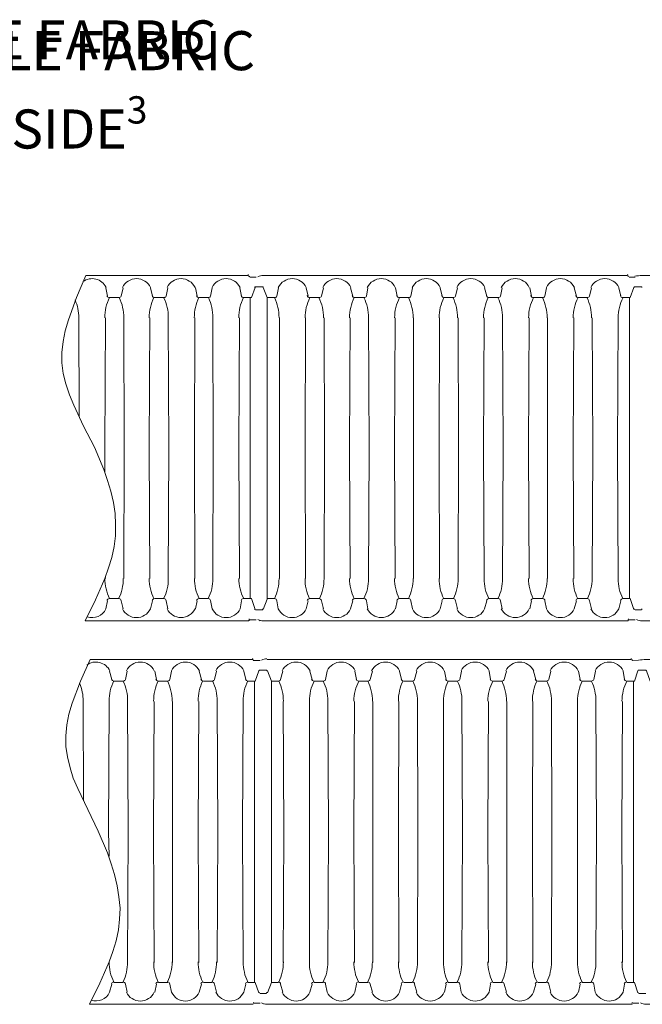
# Model space of a CAD drawing. Units: inches. Extents: x -15.6 to 15.6, y -11.8 to 11.8.
# Drawn here: x -12.7 to -11.8, y -8.8 to -7.3 of the extents above; entities that cross this region are included whole.
import ezdxf
from ezdxf import colors
from ezdxf.entities.mleader import LeaderData, LeaderLine
from ezdxf.math import Vec2, Vec3

# ---------------------------------------------------------------- set-up
doc = ezdxf.new("R2010")
doc.units = ezdxf.units.IN
doc.header["$MEASUREMENT"] = 0
doc.layers.add('Dimension', color=5, linetype='Continuous', lineweight=15)
for name, color, linetype in [('PDF6_0', 7, 'Continuous'), ('PDF6_18 INCH PROFILE', 7, 'Continuous'), ('PDF6_45in Chamber', 7, 'Continuous'), ('PDF6_45in Chamber Outline', 7, 'Continuous'), ('PDF6_Text', 7, 'Continuous')]:
    doc.layers.add(name, color=color, linetype=linetype)
doc.styles.add('PDF Arial', font='arial.ttf')
doc.styles.get("Standard").update_dxf_attribs({"font": 'arial.ttf', "height": 0.05})

msp = doc.modelspace()

# ---------------------------------------------------------------- linework, layer by layer
at = {"layer": 'PDF6_0', "lineweight": 15}
for points in [[(-12.15, -7.6811), (-12.1575, -7.6811)], [(-12.3717, -8.212), (-12.3725, -8.2112)], [(-12.1442, -8.2712), (-12.1509, -8.2712)], [(-12.3659, -8.8012), (-12.3659, -8.8004)]]:
    msp.add_lwpolyline(points, dxfattribs=at)
at = {"layer": 'PDF6_18 INCH PROFILE', "lineweight": 15}
for points in [[(-12.6401, -8.212), (-12.6242, -8.1795), (-12.6101, -8.147), (-12.6042, -8.1303), (-12.5992, -8.1145), (-12.5959, -8.0978), (-12.5934, -8.0812), (-12.5934, -8.0637), (-12.5942, -8.047), (-12.5967, -8.0303), (-12.6009, -8.0128), (-12.6059, -7.9961), (-12.6117, -7.9795), (-12.6259, -7.9453), (-12.6426, -7.9128), (-12.6576, -7.8803), (-12.6642, -7.8645), (-12.6701, -7.8478), (-12.6742, -7.832), (-12.6759, -7.8153), (-12.6759, -7.7995), (-12.6742, -7.7828), (-12.6709, -7.7661), (-12.6659, -7.7495), (-12.6534, -7.7153), (-12.6392, -7.6811)], [(-12.6334, -8.8012), (-12.6176, -8.7687), (-12.6034, -8.7362), (-12.5976, -8.7204), (-12.5926, -8.7037), (-12.5892, -8.687), (-12.5876, -8.6704), (-12.5867, -8.6537), (-12.5884, -8.6362), (-12.5909, -8.6195), (-12.5951, -8.602), (-12.6001, -8.5854), (-12.6059, -8.5687), (-12.6201, -8.5354), (-12.6359, -8.502), (-12.6517, -8.4695), (-12.6584, -8.4537), (-12.6634, -8.4378), (-12.6676, -8.4212), (-12.6701, -8.4053), (-12.6701, -8.3887), (-12.6684, -8.372), (-12.6651, -8.3553), (-12.6601, -8.3387), (-12.6476, -8.3045), (-12.6326, -8.2712)]]:
    msp.add_lwpolyline(points, dxfattribs=at)
at = {"layer": 'PDF6_45in Chamber', "lineweight": 9}
for points in [[(-12.6084, -7.7003), (-12.6059, -7.7128)], [(-12.5401, -7.7003), (-12.5367, -7.7128)], [(-12.4709, -7.7003), (-12.4684, -7.7128)], [(-12.4025, -7.7003), (-12.4, -7.7128)], [(-12.3009, -7.7003), (-12.2975, -7.7128)], [(-12.2325, -7.7003), (-12.2292, -7.7128)], [(-12.1634, -7.7003), (-12.1609, -7.7128)], [(-12.095, -7.7003), (-12.0917, -7.7128)], [(-12.0267, -7.7003), (-12.0233, -7.7128)], [(-11.9575, -7.7003), (-11.955, -7.7128)], [(-11.8892, -7.7003), (-11.8858, -7.7128)], [(-11.8208, -7.7003), (-11.8175, -7.7128)], [(-12.3867, -7.7153), (-12.3867, -8.1778)], [(-11.8042, -7.7153), (-11.8042, -8.1778)], [(-12.6092, -7.7461), (-12.6101, -7.947), (-12.6101, -7.9845)], [(-12.5409, -7.7461), (-12.5417, -7.947), (-12.5409, -8.147)], [(-12.4717, -7.7461), (-12.4725, -7.947), (-12.4717, -8.147)], [(-12.4034, -7.7461), (-12.4042, -7.947), (-12.4034, -8.147)], [(-12.3417, -8.147), (-12.3417, -7.947), (-12.3417, -7.7461)], [(-12.3017, -8.147), (-12.3025, -7.947), (-12.3017, -7.7461)], [(-12.2334, -8.147), (-12.2342, -7.947), (-12.2334, -7.7461)], [(-12.1642, -8.147), (-12.165, -7.947), (-12.1642, -7.7461)], [(-12.1359, -8.147), (-12.1359, -7.947), (-12.1359, -7.7461)], [(-12.0958, -8.147), (-12.0967, -7.947), (-12.0958, -7.7461)], [(-11.9583, -8.147), (-11.9592, -7.947), (-11.9583, -7.7461)], [(-11.93, -8.147), (-11.93, -7.947), (-11.93, -7.7461)], [(-11.89, -8.147), (-11.8908, -7.947), (-11.89, -7.7461)], [(-12.4709, -8.1937), (-12.4684, -8.1812)], [(-12.3667, -8.1945), (-12.3609, -8.1787)], [(-12.1634, -8.1937), (-12.1609, -8.1812)], [(-11.9575, -8.1937), (-11.955, -8.1812)], [(-12.3784, -8.1953), (-12.3675, -8.1953)], [(-11.7958, -8.1953), (-11.7858, -8.1953)], [(-12.6026, -8.2895), (-12.5992, -8.302)], [(-12.5334, -8.2895), (-12.5309, -8.302)], [(-12.465, -8.2895), (-12.4617, -8.302)], [(-12.3967, -8.2895), (-12.3934, -8.302)], [(-12.295, -8.2895), (-12.2917, -8.302)], [(-12.2259, -8.2895), (-12.2234, -8.302)], [(-12.1575, -8.2895), (-12.1542, -8.302)], [(-12.0883, -8.2895), (-12.0858, -8.302)], [(-12.02, -8.2895), (-12.0175, -8.302)], [(-11.9517, -8.2895), (-11.9483, -8.302)], [(-11.8825, -8.2895), (-11.88, -8.302)], [(-11.8142, -8.2895), (-11.8117, -8.302)], [(-12.38, -8.3045), (-12.38, -8.7679)], [(-11.7983, -8.3045), (-11.7983, -8.7679)], [(-12.6434, -8.3362), (-12.6426, -8.4887)], [(-12.6034, -8.3362), (-12.6042, -8.5362), (-12.6034, -8.5737)], [(-12.5751, -8.3362), (-12.5742, -8.5362), (-12.5751, -8.737)], [(-12.5342, -8.3362), (-12.5351, -8.5362), (-12.5342, -8.737)], [(-12.5059, -8.3362), (-12.5059, -8.5362), (-12.5059, -8.737)], [(-12.4659, -8.3362), (-12.4667, -8.5362), (-12.4659, -8.737)], [(-12.4375, -8.737), (-12.4367, -8.5362), (-12.4375, -8.3362)], [(-12.3975, -8.3362), (-12.3984, -8.5362), (-12.3975, -8.737)], [(-12.3359, -8.737), (-12.335, -8.5362), (-12.3359, -8.3362)], [(-12.2959, -8.737), (-12.2959, -8.5362), (-12.2959, -8.3362)], [(-12.2675, -8.737), (-12.2667, -8.5362), (-12.2675, -8.3362)], [(-12.2267, -8.737), (-12.2275, -8.5362), (-12.2267, -8.3362)], [(-12.1984, -8.737), (-12.1984, -8.5362), (-12.1984, -8.3362)], [(-12.1584, -8.737), (-12.1592, -8.5362), (-12.1584, -8.3362)], [(-12.13, -8.737), (-12.1292, -8.5362), (-12.13, -8.3362)], [(-12.09, -8.737), (-12.09, -8.5362), (-12.09, -8.3362)], [(-12.0617, -8.737), (-12.0608, -8.5362), (-12.0617, -8.3362)], [(-12.0208, -8.737), (-12.0217, -8.5362), (-12.0208, -8.3362)], [(-11.9925, -8.737), (-11.9925, -8.5362), (-11.9925, -8.3362)], [(-11.9525, -8.737), (-11.9533, -8.5362), (-11.9525, -8.3362)], [(-11.9242, -8.737), (-11.9233, -8.5362), (-11.9242, -8.3362)], [(-11.8842, -8.737), (-11.8842, -8.5362), (-11.8842, -8.3362)], [(-11.8558, -8.737), (-11.855, -8.5362), (-11.8558, -8.3362)], [(-11.815, -8.737), (-11.8158, -8.5362), (-11.815, -8.3362)], [(-12.5817, -8.7679), (-12.5959, -8.7679)], [(-12.5334, -8.7829), (-12.5309, -8.7704)], [(-12.5276, -8.7679), (-12.5134, -8.7679)], [(-12.4584, -8.7679), (-12.445, -8.7679)], [(-12.39, -8.7679), (-12.3792, -8.7679), (-12.3734, -8.7837)], [(-12.36, -8.7837), (-12.3542, -8.7679), (-12.3434, -8.7679)], [(-12.2884, -8.7679), (-12.2742, -8.7679)], [(-12.22, -8.7679), (-12.2059, -8.7679)], [(-12.1509, -8.7679), (-12.1375, -8.7679)], [(-12.0883, -8.7829), (-12.0858, -8.7704)], [(-12.0825, -8.7679), (-12.0683, -8.7679)], [(-12, -8.7679), (-12.0142, -8.7679)], [(-11.945, -8.7679), (-11.9317, -8.7679)], [(-11.8825, -8.7829), (-11.88, -8.7704)], [(-11.8767, -8.7679), (-11.8625, -8.7679)], [(-11.8083, -8.7679), (-11.7967, -8.7679), (-11.7917, -8.7837)], [(-12.3717, -8.7845), (-12.3617, -8.7845)], [(-11.79, -8.7845), (-11.7792, -8.7845)]]:
    msp.add_lwpolyline(points, dxfattribs=at)
for points in [[(-12.5817, -7.7003), (-12.5851, -7.7128, -0.355266), (-12.5884, -7.7153), (-12.6026, -7.7153, -0.355266), (-12.6067, -7.7123)], [(-12.5134, -7.7003), (-12.5159, -7.7128, -0.355266), (-12.5192, -7.7153), (-12.5334, -7.7153, -0.355266), (-12.5375, -7.7123)], [(-12.445, -7.7003), (-12.4475, -7.7128, -0.355266), (-12.4513, -7.7153)], [(-12.4008, -7.7123, 0.355266), (-12.3967, -7.7153), (-12.385, -7.7153), (-12.3792, -7.6995)], [(-12.3434, -7.7003), (-12.3459, -7.7128, -0.355266), (-12.3492, -7.7153), (-12.3609, -7.7153), (-12.3667, -7.6995, 0.316615), (-12.3675, -7.6986), (-12.3784, -7.6986, 0.313902), (-12.38, -7.6995)], [(-12.2742, -7.7003), (-12.2775, -7.7128, -0.355266), (-12.2809, -7.7153), (-12.295, -7.7153, 0.117551), (-12.3025, -7.7463)], [(-12.2059, -7.7003), (-12.2084, -7.7128, -0.355266), (-12.2117, -7.7153), (-12.2259, -7.7153, -0.355266), (-12.23, -7.7123)], [(-12.1375, -7.7003), (-12.14, -7.7128, -0.355266), (-12.1434, -7.7153), (-12.1575, -7.7153, 0.117551), (-12.165, -7.7463)], [(-12.0683, -7.7003), (-12.0717, -7.7128, -0.355266), (-12.075, -7.7153), (-12.0892, -7.7153, 0.117551), (-12.0967, -7.7463)], [(-12, -7.7003), (-12.0025, -7.7128, -0.355266), (-12.0058, -7.7153), (-12.02, -7.7153, -0.355266), (-12.0241, -7.7123)], [(-11.9317, -7.7003), (-11.9342, -7.7128, -0.355266), (-11.9375, -7.7153), (-11.9517, -7.7153, 0.117551), (-11.9592, -7.7463)], [(-11.8625, -7.7003), (-11.8658, -7.7128, -0.355266), (-11.8692, -7.7153), (-11.8833, -7.7153, 0.117551), (-11.8908, -7.7463)], [(-11.8145, -8.1779, -0.117551), (-11.8217, -8.147), (-11.8225, -7.947), (-11.8217, -7.7463, -0.117551), (-11.8142, -7.7153), (-11.8033, -7.7153), (-11.7974, -7.6995, -0.313902), (-11.7958, -7.6986), (-11.7858, -7.6986, -0.316615), (-11.7851, -7.6995)], [(-12.588, -7.7152, -0.117551), (-12.5809, -7.7461), (-12.5801, -7.947), (-12.5809, -8.147)], [(-12.5197, -7.7152, -0.117551), (-12.5125, -7.7461), (-12.5117, -7.947), (-12.5125, -8.147, -0.117235), (-12.5197, -8.1779)], [(-12.4, -8.1812), (-12.4023, -8.1935, -0.631565), (-12.445, -8.1937), (-12.4476, -8.1808, 0.355266), (-12.4513, -8.1779, 0.117235), (-12.4442, -8.147), (-12.4434, -7.947), (-12.4442, -7.7461, 0.117551), (-12.4509, -7.7153), (-12.465, -7.7153, -0.355266), (-12.4691, -7.7123)], [(-12.2122, -8.1779, 0.117551), (-12.205, -8.147), (-12.2042, -7.947), (-12.205, -7.7461, 0.117235), (-12.2121, -7.7153)], [(-12.0063, -8.1779, 0.117551), (-11.9992, -8.147), (-11.9983, -7.947), (-11.9992, -7.7461, 0.117235), (-12.0063, -7.7153)], [(-12.6556, -7.7188, -0.103116), (-12.6501, -7.7461), (-12.6492, -7.8986)], [(-12.2805, -8.1779, 0.117551), (-12.2734, -8.147), (-12.2725, -7.947), (-12.2734, -7.7461)], [(-12.0747, -8.1779, 0.117551), (-12.0675, -8.147), (-12.0667, -7.947), (-12.0675, -7.7461)], [(-12.0204, -8.1779, -0.117551), (-12.0275, -8.147), (-12.0283, -7.947), (-12.0275, -7.7461)], [(-11.8688, -8.1779, 0.117551), (-11.8617, -8.147), (-11.8608, -7.947), (-11.8617, -7.7461)], [(-12.5817, -8.1937), (-12.5851, -8.1812, 0.355266), (-12.5884, -8.1778), (-12.6026, -8.1778, -0.117551), (-12.6101, -8.1468)], [(-12.4725, -8.1468, 0.117551), (-12.465, -8.1778), (-12.4509, -8.1778)], [(-12.4042, -8.1468, 0.117551), (-12.3967, -8.1778), (-12.385, -8.1778), (-12.3792, -8.1945, -0.313902), (-12.38, -8.1937)], [(-12.6371, -8.2058, 0.377778), (-12.6084, -8.1937), (-12.6059, -8.1812)], [(-12.5828, -8.1935, 0.631565), (-12.5401, -8.1937), (-12.5367, -8.1812)], [(-12.5134, -8.1937), (-12.5159, -8.1812, 0.355266), (-12.5192, -8.1778), (-12.5334, -8.1778, 0.355266), (-12.5375, -8.1808)], [(-12.3609, -8.1778), (-12.3496, -8.1778, -0.355266), (-12.3459, -8.1812), (-12.3436, -8.1935, 0.631565), (-12.3009, -8.1937), (-12.2975, -8.1812)], [(-12.2742, -8.1937), (-12.2775, -8.1812, 0.355266), (-12.2809, -8.1778), (-12.295, -8.1778, 0.355266), (-12.2991, -8.1808)], [(-12.2752, -8.1935, 0.631565), (-12.2325, -8.1937), (-12.2292, -8.1812)], [(-12.2059, -8.1937), (-12.2084, -8.1812, 0.355266), (-12.2117, -8.1778), (-12.2259, -8.1778, 0.355266), (-12.23, -8.1808)], [(-12.0917, -8.1812), (-12.0948, -8.1935, -0.631565), (-12.1375, -8.1937), (-12.14, -8.1812, 0.355266), (-12.1434, -8.1778), (-12.1575, -8.1778, 0.355266), (-12.1616, -8.1808)], [(-12.0683, -8.1937), (-12.0717, -8.1812, 0.355266), (-12.075, -8.1778), (-12.0892, -8.1778, 0.355266), (-12.0924, -8.1808)], [(-12.0694, -8.1935, 0.631565), (-12.0267, -8.1937), (-12.0233, -8.1812)], [(-12, -8.1937), (-12.0025, -8.1812, 0.355266), (-12.0058, -8.1778), (-12.02, -8.1778, 0.355266), (-12.0241, -8.1808)], [(-11.8858, -8.1812), (-11.889, -8.1935, -0.631565), (-11.9317, -8.1937), (-11.9342, -8.1812, 0.355266), (-11.9375, -8.1778), (-11.9517, -8.1778, 0.355266), (-11.9558, -8.1808)], [(-11.8625, -8.1937), (-11.8658, -8.1812, 0.355266), (-11.8692, -8.1778), (-11.8833, -8.1778, 0.355266), (-11.8866, -8.1808)], [(-11.8635, -8.1935, 0.631565), (-11.8208, -8.1937), (-11.8175, -8.1812)], [(-11.8183, -8.1808, -0.355266), (-11.8142, -8.1778), (-11.8033, -8.1778), (-11.7975, -8.1945)], [(-12.5759, -8.2895), (-12.5784, -8.302, -0.355266), (-12.5817, -8.3045), (-12.5959, -8.3045, -0.355266), (-12.6, -8.3015)], [(-12.5075, -8.2895), (-12.51, -8.302, -0.355266), (-12.5134, -8.3045), (-12.5276, -8.3045, -0.355266), (-12.5316, -8.3015)], [(-12.4384, -8.2895), (-12.4417, -8.302, -0.355266), (-12.445, -8.3045), (-12.4584, -8.3045, -0.355266), (-12.4625, -8.3015)], [(-12.3941, -8.3015, 0.355266), (-12.39, -8.3045), (-12.3792, -8.3045), (-12.3734, -8.2887, -0.313902), (-12.3717, -8.2878), (-12.3617, -8.2878, -0.316615), (-12.3609, -8.2887)], [(-12.3367, -8.2895), (-12.34, -8.302, -0.355266), (-12.3434, -8.3045), (-12.3542, -8.3045), (-12.36, -8.2887)], [(-12.2684, -8.2895), (-12.2709, -8.302, -0.355266), (-12.2742, -8.3045), (-12.2884, -8.3045, 0.117551), (-12.2959, -8.3355)], [(-12.1992, -8.2895), (-12.2025, -8.302, -0.355266), (-12.2059, -8.3045), (-12.22, -8.3045, 0.117551), (-12.2275, -8.3355)], [(-12.1309, -8.2895), (-12.1342, -8.302, -0.355266), (-12.1375, -8.3045), (-12.1509, -8.3045, -0.355266), (-12.1549, -8.3015)], [(-12.0625, -8.2895), (-12.065, -8.302, -0.355266), (-12.0683, -8.3045), (-12.0825, -8.3045, 0.117551), (-12.09, -8.3355)], [(-11.9933, -8.2895), (-11.9967, -8.302, -0.355266), (-12, -8.3045), (-12.0142, -8.3045, 0.117551), (-12.0217, -8.3355)], [(-11.925, -8.2895), (-11.9283, -8.302, -0.355266), (-11.9317, -8.3045), (-11.945, -8.3045, -0.355266), (-11.9491, -8.3015)], [(-11.8567, -8.2895), (-11.8592, -8.302, -0.355266), (-11.8625, -8.3045), (-11.8767, -8.3045, 0.117551), (-11.8842, -8.3355)], [(-11.8158, -8.3355, -0.117551), (-11.8083, -8.3045), (-11.7967, -8.3045), (-11.7917, -8.2887, -0.313902), (-11.79, -8.2878), (-11.7792, -8.2878, -0.316615), (-11.7783, -8.2887), (-11.7725, -8.3045), (-11.7608, -8.3045, 0.355266), (-11.7575, -8.302), (-11.755, -8.2895)], [(-12.6034, -8.7361, 0.117551), (-12.5962, -8.7671, 0.355266), (-12.6, -8.7701)], [(-12.5759, -8.7829), (-12.5784, -8.7704, 0.355266), (-12.5821, -8.767, 0.117235), (-12.5751, -8.7361)], [(-12.535, -8.7361, 0.117551), (-12.5279, -8.7671, 0.355266), (-12.5316, -8.7701)], [(-12.4617, -8.7704), (-12.4649, -8.7827, -0.631565), (-12.5075, -8.7829), (-12.51, -8.7704, 0.355266), (-12.5138, -8.767, 0.117235), (-12.5067, -8.7361)], [(-12.4384, -8.7829), (-12.4417, -8.7704, 0.355266), (-12.4454, -8.767, 0.117235), (-12.4384, -8.7361)], [(-12.3975, -8.7361, 0.117551), (-12.3904, -8.7671, 0.355266), (-12.3941, -8.7701)], [(-12.2959, -8.7361, 0.117551), (-12.2888, -8.767, 0.355266), (-12.2925, -8.7701)], [(-12.2675, -8.7361, -0.117551), (-12.2746, -8.767, -0.355266), (-12.2709, -8.7704), (-12.2686, -8.7827, 0.631565), (-12.2259, -8.7829), (-12.2234, -8.7704)], [(-12.2275, -8.7361, 0.117551), (-12.2205, -8.767, 0.355266), (-12.2241, -8.7701)], [(-12.1992, -8.7829), (-12.2025, -8.7704, 0.355266), (-12.2062, -8.767, 0.117551), (-12.1992, -8.7361)], [(-12.09, -8.7361, 0.117551), (-12.083, -8.767, 0.355266), (-12.0866, -8.7701)], [(-12.0617, -8.7361, -0.117551), (-12.0687, -8.767, -0.355266), (-12.065, -8.7704), (-12.0627, -8.7827, 0.631565), (-12.02, -8.7829), (-12.0175, -8.7704)], [(-12.0217, -8.7361, 0.117551), (-12.0146, -8.767, 0.355266), (-12.0183, -8.7701)], [(-11.9933, -8.7829), (-11.9967, -8.7704, 0.355266), (-12.0004, -8.767, 0.117551), (-11.9933, -8.7361)], [(-11.8842, -8.7361, 0.117551), (-11.8771, -8.767, 0.355266), (-11.8808, -8.7701)], [(-11.8558, -8.7361, -0.117551), (-11.8629, -8.767, -0.355266), (-11.8592, -8.7704), (-11.8569, -8.7827, 0.631565), (-11.8142, -8.7829), (-11.8117, -8.7704)], [(-11.8158, -8.7361, 0.117551), (-11.8088, -8.767, 0.355266), (-11.8124, -8.7701)], [(-12.6312, -8.795, 0.377778), (-12.6026, -8.7829), (-12.5992, -8.7704)], [(-12.4394, -8.7827, 0.631565), (-12.3967, -8.7829), (-12.3934, -8.7704)], [(-12.3367, -8.7829), (-12.34, -8.7704, 0.355266), (-12.3438, -8.767)], [(-12.3377, -8.7827, 0.631565), (-12.295, -8.7829), (-12.2917, -8.7704)], [(-12.2002, -8.7827, 0.631565), (-12.1575, -8.7829), (-12.1542, -8.7704)], [(-12.1309, -8.7829), (-12.1342, -8.7704, 0.355266), (-12.1379, -8.767)], [(-11.9944, -8.7827, 0.631565), (-11.9517, -8.7829), (-11.9483, -8.7704)], [(-11.925, -8.7829), (-11.9283, -8.7704, 0.355266), (-11.9321, -8.767)]]:
    msp.add_lwpolyline(points, format="xyb", dxfattribs=at)
at = {"layer": 'PDF6_45in Chamber', "lineweight": 15}
for points in [[(-12.6092, -8.1453), (-12.6092, -8.147)], [(-12.6034, -8.7354), (-12.6034, -8.737)]]:
    msp.add_lwpolyline(points, dxfattribs=at)
at = {"layer": 'PDF6_45in Chamber', "lineweight": 9}
for centre, radius, start, end in [((-12.6296, -7.7099), 0.0238, 25.4499, 126.0626), ((-12.5613, -7.7099), 0.0238, 25.4498, 154.5502), ((-12.493, -7.7099), 0.0238, 25.4498, 154.5502), ((-12.4238, -7.7099), 0.0238, 25.4498, 154.5502), ((-12.3221, -7.7099), 0.0238, 25.4498, 154.5502), ((-12.2538, -7.7099), 0.0238, 25.4498, 154.5502), ((-12.1854, -7.7099), 0.0238, 25.4498, 154.5502), ((-12.1163, -7.7099), 0.0238, 25.4498, 154.5502), ((-12.0479, -7.7099), 0.0238, 25.4498, 154.5502), ((-11.9796, -7.7099), 0.0238, 25.4498, 154.5502), ((-11.9104, -7.7099), 0.0238, 25.4498, 154.5502), ((-11.8421, -7.7099), 0.0238, 25.4498, 154.5502), ((-12.5413, -7.7457), 0.0688, 153.6548, 180.4724), ((-12.473, -7.7457), 0.0688, 153.6548, 180.4724), ((-12.4038, -7.7457), 0.0688, 153.6548, 180.4724), ((-12.3355, -7.7457), 0.0688, 153.6548, 180.4724), ((-12.4113, -7.7457), 0.0688, 359.5441, 26.2903), ((-12.2954, -7.7115), 0.00375, 191.338, 269.5716), ((-12.343, -7.7457), 0.0688, 359.5441, 26.2903), ((-12.1654, -7.7457), 0.0688, 153.6548, 180.4724), ((-12.1579, -7.7115), 0.00375, 191.338, 269.5716), ((-12.2054, -7.7457), 0.0688, 359.5441, 26.2903), ((-12.0888, -7.7115), 0.00375, 191.338, 269.5716), ((-12.1371, -7.7457), 0.0688, 359.5441, 26.2903), ((-11.9596, -7.7457), 0.0688, 153.6548, 180.4724), ((-11.9521, -7.7115), 0.00375, 191.338, 269.5716), ((-11.9996, -7.7457), 0.0688, 359.5441, 26.2903), ((-11.8829, -7.7115), 0.00375, 191.338, 269.5716), ((-11.9313, -7.7457), 0.0688, 359.5441, 26.2903), ((-11.8146, -7.7115), 0.00375, 191.338, 269.5716), ((-12.6505, -8.1474), 0.0688, 333.7097, 0.4559), ((-12.473, -8.1474), 0.0688, 179.5276, 206.3452), ((-12.4113, -8.1474), 0.0688, 333.6548, 0.4724), ((-12.2338, -8.1474), 0.0688, 179.5276, 206.3452), ((-12.1654, -8.1474), 0.0688, 179.5276, 206.3452), ((-12.0963, -8.1474), 0.0688, 179.5276, 206.3452), ((-12.2054, -8.1474), 0.0688, 333.6548, 0.4724), ((-12.0279, -8.1474), 0.0688, 179.5276, 206.3452), ((-11.8904, -8.1474), 0.0688, 179.5276, 206.3452), ((-11.9996, -8.1474), 0.0688, 333.6548, 0.4724), ((-11.8221, -8.1474), 0.0688, 179.5276, 206.3452), ((-12.603, -8.1816), 0.00375, 90.4284, 168.662), ((-12.4655, -8.1816), 0.00375, 90.4284, 168.662), ((-12.3971, -8.1816), 0.00375, 90.4284, 168.662), ((-12.493, -8.1832), 0.0238, 205.4498, 334.5502), ((-12.368, -8.1932), 0.00125, 270.692, 340.9663), ((-12.1854, -8.1832), 0.0238, 205.4498, 334.5502), ((-11.9796, -8.1832), 0.0238, 205.4498, 334.5502), ((-11.7962, -8.1932), 0.00125, 199.3193, 269.028), ((-11.7862, -8.1932), 0.00125, 270.692, 340.9663), ((-12.6238, -8.2991), 0.0238, 25.4499, 126.0626), ((-12.5555, -8.2991), 0.0238, 25.4498, 154.5502), ((-12.4863, -8.2991), 0.0238, 25.4498, 154.5502), ((-12.418, -8.2991), 0.0238, 25.4498, 154.5502), ((-12.3163, -8.2991), 0.0238, 25.4498, 154.5502), ((-12.2471, -8.2991), 0.0238, 25.4498, 154.5502), ((-12.1788, -8.2991), 0.0238, 25.4498, 154.5502), ((-12.1104, -8.2991), 0.0238, 25.4498, 154.5502), ((-12.0413, -8.2991), 0.0238, 25.4498, 154.5502), ((-11.9729, -8.2991), 0.0238, 25.4498, 154.5502), ((-11.9046, -8.2991), 0.0238, 25.4498, 154.5502), ((-11.8354, -8.2991), 0.0238, 25.4498, 154.5502), ((-12.5346, -8.3349), 0.0688, 153.6548, 180.4724), ((-12.6438, -8.3349), 0.0688, 359.5276, 26.3452), ((-12.4663, -8.3349), 0.0688, 153.6548, 180.4724), ((-12.5755, -8.3349), 0.0688, 359.5276, 26.3452), ((-12.398, -8.3349), 0.0688, 153.6548, 180.4724), ((-12.5063, -8.3349), 0.0688, 359.5276, 26.3452), ((-12.3288, -8.3349), 0.0688, 153.6548, 180.4724), ((-12.4046, -8.3349), 0.0688, 359.5441, 26.2903), ((-12.2888, -8.3008), 0.00375, 191.338, 269.5716), ((-12.3363, -8.3349), 0.0688, 359.5441, 26.2903), ((-12.2204, -8.3008), 0.00375, 191.338, 269.5716), ((-12.2679, -8.3349), 0.0688, 359.5441, 26.2903), ((-12.0904, -8.3349), 0.0688, 153.6548, 180.4724), ((-12.1988, -8.3349), 0.0688, 359.5441, 26.2903), ((-12.0829, -8.3008), 0.00375, 191.338, 269.5716), ((-12.1304, -8.3349), 0.0688, 359.5441, 26.2903), ((-12.0146, -8.3008), 0.00375, 191.338, 269.5716), ((-12.0621, -8.3349), 0.0688, 359.5441, 26.2903), ((-11.8846, -8.3349), 0.0688, 153.6548, 180.4724), ((-11.9929, -8.3349), 0.0688, 359.5441, 26.2903), ((-11.8771, -8.3008), 0.00375, 191.338, 269.5716), ((-11.9246, -8.3349), 0.0688, 359.5441, 26.2903), ((-11.8087, -8.3008), 0.00375, 191.338, 269.5716), ((-12.7121, -8.3349), 0.0688, 359.5276, 23.0768), ((-12.398, -8.7366), 0.0688, 179.5276, 206.3452), ((-12.4046, -8.7366), 0.0688, 333.6548, 0.4724), ((-12.0904, -8.7366), 0.0688, 179.5276, 206.3452), ((-12.1988, -8.7366), 0.0688, 333.6548, 0.4724), ((-11.8846, -8.7366), 0.0688, 179.5276, 206.3452), ((-11.9929, -8.7366), 0.0688, 333.6548, 0.4724), ((-12.4588, -8.7708), 0.00375, 90.4284, 168.662), ((-12.1513, -8.7708), 0.00375, 90.4284, 168.662), ((-11.9454, -8.7708), 0.00375, 90.4284, 168.662), ((-12.5555, -8.7725), 0.0238, 205.4498, 334.5502), ((-12.3721, -8.7825), 0.00125, 199.3193, 269.028), ((-12.3621, -8.7825), 0.00125, 270.692, 340.9663), ((-12.1104, -8.7725), 0.0238, 205.4498, 334.5502), ((-11.9046, -8.7725), 0.0238, 205.4498, 334.5502), ((-11.7904, -8.7825), 0.00125, 199.3193, 269.028)]:
    msp.add_arc(centre, radius, start, end, dxfattribs=at)
at = {"layer": 'PDF6_45in Chamber Outline', "lineweight": 15}
for points in [[(-12.6392, -7.6811), (-12.39, -7.6811)], [(-12.3775, -7.6836), (-12.3875, -7.6836)], [(-11.7958, -7.6836), (-11.805, -7.6836)], [(-11.7958, -8.2103), (-11.805, -8.2103)], [(-12.6326, -8.2712), (-12.3834, -8.2712)], [(-12.3825, -8.2712), (-12.3817, -8.272)], [(-12.3609, -8.2712), (-11.8017, -8.2712)], [(-11.8008, -8.2712), (-11.8, -8.272)], [(-12.3717, -8.7995), (-12.3809, -8.7995)], [(-11.79, -8.7995), (-11.7992, -8.7995)]]:
    msp.add_lwpolyline(points, dxfattribs=at)
for points in [[(-12.3892, -7.682), (-12.3875, -7.6828, -0.19891), (-12.3888, -7.6824)], [(-12.375, -7.6831, -0.1211), (-12.3667, -7.6811), (-11.8075, -7.6811)], [(-11.8067, -7.682), (-11.8058, -7.6828, -0.19891), (-11.8063, -7.6824)], [(-11.796, -7.6824, -0.029562), (-11.785, -7.6811), (-11.2258, -7.6811)], [(-12.6401, -8.212), (-12.3905, -8.212, 0.19891), (-12.3892, -8.212), (-12.3875, -8.2103), (-12.3775, -8.2103)], [(-12.375, -8.2101, 0.1211), (-12.3667, -8.212), (-11.8079, -8.212, 0.19891), (-11.8067, -8.212), (-11.8058, -8.2103)], [(-11.7933, -8.2101, 0.1211), (-11.785, -8.212), (-11.2262, -8.212, 0.19891), (-11.2249, -8.212), (-11.2241, -8.2103)], [(-12.3717, -8.2728), (-12.3809, -8.2728, -0.19891), (-12.3822, -8.2725)], [(-11.8005, -8.2725, 0.19891), (-11.7992, -8.2728), (-11.7902, -8.2725, -0.029562), (-11.7792, -8.2712), (-11.2191, -8.2712), (-11.2174, -8.272)], [(-12.6334, -8.8012), (-12.3838, -8.8012, 0.19891), (-12.3825, -8.8012), (-12.3817, -8.8004)], [(-12.3692, -8.7993, 0.1211), (-12.3609, -8.8012), (-11.8021, -8.8012, 0.19891), (-11.8008, -8.8012), (-11.8, -8.8004)], [(-11.7875, -8.7993, 0.1211), (-11.7792, -8.8012), (-11.2191, -8.8012), (-11.2174, -8.8004)]]:
    msp.add_lwpolyline(points, format="xyb", dxfattribs=at)
at = {"layer": 'PDF6_45in Chamber Outline', "lineweight": 9}
for points in [[(-12.3609, -7.7153), (-12.3609, -8.1787)], [(-12.3542, -8.3045), (-12.3542, -8.7679)]]:
    msp.add_lwpolyline(points, close=True, dxfattribs=at)
at = {"layer": 'PDF6_45in Chamber Outline', "lineweight": 15}
for centre, radius, start, end in [((-12.3905, -7.6815), 0.00125, 45.0003, 89.9997), ((-11.8079, -7.6815), 0.00125, 45.0003, 89.9997), ((-12.388, -8.2107), 0.00125, 90.0003, 134.9997), ((-11.8054, -8.2107), 0.00125, 90.0003, 134.9997), ((-12.3838, -8.2716), 0.00125, 45.0003, 89.9997), ((-12.3613, -8.2874), 0.0171, 90, 117.6196), ((-11.8021, -8.2716), 0.00125, 45.0003, 89.9997), ((-12.3813, -8.8), 0.00125, 90.0003, 134.9997), ((-11.7996, -8.8), 0.00125, 90.0003, 134.9997)]:
    msp.add_arc(centre, radius, start, end, dxfattribs=at)

# ---------------------------------------------------------------- texts
at = {"layer": 'PDF6_Text', "color": 5, "insert": (-13.5143, -7.3679), "char_height": 0.06, "attachment_point": 7, "style": 'PDF Arial'}
msp.add_mtext('WOVEN GEOTEXTILE FABRIC', dxfattribs=at)

# ---------------------------------------------------------------- leaders
at = {"layer": 'Dimension', "lineweight": 5}
ml = msp.add_multileader_mtext('Standard', dxfattribs=at)
ml.set_content('\\A1;WOVEN GEOTEXTILE FABRIC \\PUNDER INLET SIDE{\\H0.7x;\\S3^ ;}', color=256)
ml.set_leader_properties()
ml.build(insert=Vec2(0, 0))
ml.multileader.update_dxf_attribs({"dogleg_length": 0.08, "arrow_head_size": 0.08})
ctx = ml.context
ctx.base_point, ctx.char_height, ctx.arrow_head_size, ctx.landing_gap_size, ctx.plane_origin = Vec3(-13.6035, -7.3362), 0.06, 0.08, 0.09, Vec3(-14.4305, -9.4356)
ctx.text_align_type = 1
notes = []
notes.append((ctx, [(1, (1, 1, 0), (-13.6835, -7.3362), (1, 0), 0.08, [(0, [(-14.0442, -7.6202)], 0, [])])]))
ctx.mtext.insert, ctx.mtext.alignment, ctx.mtext.flow_direction = Vec3(-12.9172, -7.3057), 2, 5
for ctx, leaders in notes:
    for number, flags, end, landing, length, lines in leaders:
        leader = LeaderData()
        leader.index, (leader.has_last_leader_line, leader.has_dogleg_vector, leader.attachment_direction) = number, flags
        leader.last_leader_point, leader.dogleg_vector, leader.dogleg_length = Vec3(end), Vec3(landing), length
        for number, points, colour, breaks in lines:
            line = LeaderLine()
            line.index, line.vertices, line.color, line.breaks = number, Vec3.list(points), colors.encode_raw_color(colour), breaks
            leader.lines.append(line)
        ctx.leaders.append(leader)

doc.saveas('drawing.dxf')
